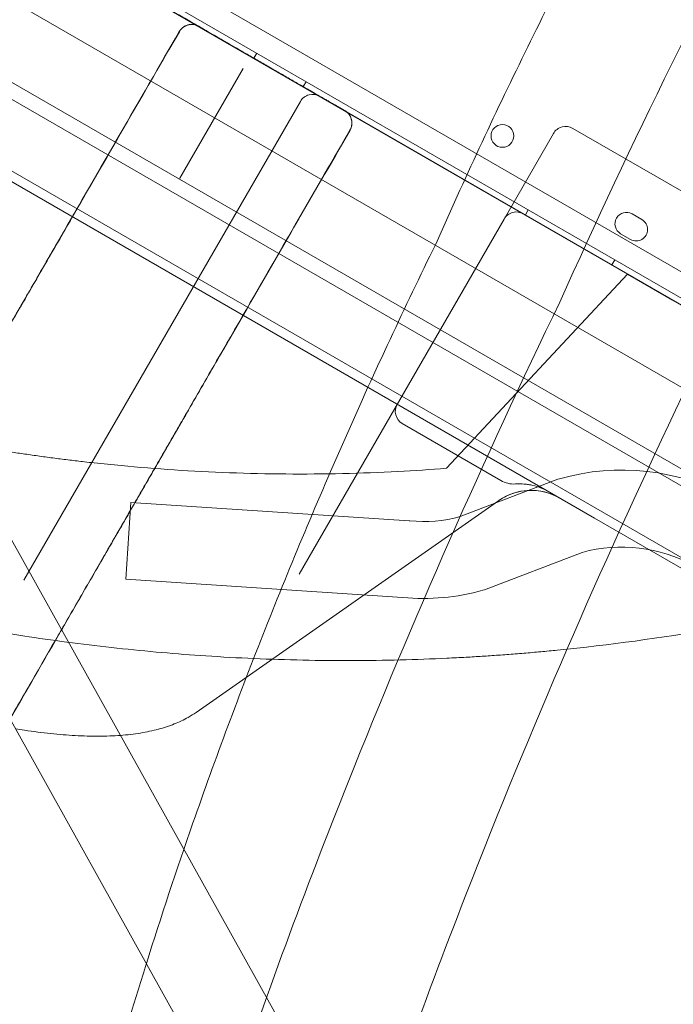
# Model space of a CAD drawing. Units: millimetres. Extents: x 212742 to 227206, y 50672 to 62140.
# Drawn here: x 218775 to 219004, y 55702 to 56047 of the extents above; entities that cross this region are included whole.
import ezdxf

# ---------------------------------------------------------------- set-up
doc = ezdxf.new("R2010")
doc.units = ezdxf.units.MM

# ---------------------------------------------------------------- blocks, each defined once
blk = doc.blocks.new('A$C673874EF')
at = {"color": 0, "linetype": 'Continuous', "lineweight": 0}
for p, q in [((90050.62, 35040.31), (90935.67, 34529.33)), ((90045.03, 35034.3), (90933.25, 34521.49)), ((90898.76, 34510.22), (90052.52, 34998.79)), ((90008.57, 34995.53), (90917.9, 34470.53)), ((89995.07, 34972.14), (90904.4, 34447.14)), ((90883.76, 34484.24), (90037.52, 34972.81)), ((90820.53, 34491.87), (90075.75, 34921.87)), ((90537.54, 34747.64), (90934.31, 34518.56)), ((90537.54, 34747.64), (90860.53, 34561.16)), ((90832.1, 34577.46), (90537.47, 34747.49)), ((90700.99, 34653.27), (90701.99, 34655)), ((90675.07, 34611.12), (90697.3, 34649.63)), ((90705.61, 34650.6), (90708.01, 34649.21)), ((90718.31, 34643.27), (90719.31, 34645)), ((90717.3, 34638.07), (90620.34, 34470.13)), ((90788.75, 34596.82), (90806.05, 34626.79)), ((90812.88, 34628.62), (90916.8, 34568.62)), ((90796.26, 34598.27), (90797.26, 34600)), ((90716.83, 34472.26), (90788.75, 34596.82)), ((90837.13, 34596.61), (90833.66, 34598.61)), ((90829.66, 34591.68), (90833.13, 34589.68)), ((90826.57, 34580.77), (90827.57, 34582.5)), ((90768.52, 34509.37), (90832.1, 34577.46)), ((90847.8, 34568.4), (90832.1, 34577.46)), ((90847.8, 34568.4), (90870.7, 34555.18)), ((90691.79, 34284.6), (90536.36, 34563.13)), ((90584.43, 34540.72), (90739.86, 34262.19)), ((90676.75, 34527.65), (90676.99, 34528.06)), ((90675.81, 34526.01), (90676.09, 34526.5)), ((90787.64, 34505.08), (90753.07, 34525.04)), ((90807.62, 34505.53), (90773.41, 34492.44)), ((90807.62, 34505.53), (90808.18, 34505.69)), ((90657.89, 34497.41), (90656.11, 34470.47)), ((90755.43, 34490.99), (90657.89, 34497.41)), ((90680.74, 34423.76), (90786.79, 34498.02)), ((90755.43, 34490.99), (90755.67, 34490.97)), ((90820.53, 34491.87), (90863.83, 34466.87)), ((90816.16, 34479.88), (90781.93, 34466.79)), ((90753.19, 34464.08), (90656.11, 34470.47)), ((90781.36, 34466.63), (90781.93, 34466.79))]:
    blk.add_line(p, q, dxfattribs=at)
blk.add_circle((90788.18, 34625.99), 4, dxfattribs=at)
for centre, radius, start, end in [((90721.63, 34635.57), 5, 60, 150), ((90810.38, 34624.29), 5, 60, 150), ((90793.08, 34594.32), 5, 60, 150), ((90831.66, 34595.15), 4, 60, 240), ((90835.13, 34593.15), 4, 240, 60), ((90830.09, 34429.41), 79.36, 61.092, 106.0267), ((90798.26, 34481.64), 20, 60, 125), ((90760.59, 34539.23), 48.51, 264.1838, 285.3196), ((90830.09, 34429.41), 52.36, 61.2247, 105.4304), ((90760.59, 34539.23), 75.51, 264.3762, 285.9682), ((90733.62, 35190.13), 748.2, 275.66089, 279.87618)]:
    blk.add_arc(centre, radius, start, end, dxfattribs=at)
blk.add_ellipse((90730.4, 34630.47), major_axis=(4.42, 2.31), ratio=0.986957, start_param=-0.470141, end_param=-0.099572, dxfattribs=at)
at = {"color": 0, "linetype": 'Continuous', "lineweight": 0, "extrusion": (0, 0, -1)}
for centre, major_axis, ratio, start_param, end_param in [((90755.64, 34529.48), (-2.57, -4.44), 0.974581, 0, 1.570796), ((90681.13, 34535.23), (48.83, 84.58), 0.000001, -1.660517, -1.655608), ((90684.52, 34541.11), (-155.86, -269.96), 0, -1.514849, -1.5136), ((90668.46, 34525.55), (-28.05, -47.87), 0.110356, -1.64495, -1.637925), ((90792.45, 34512.97), (-7.61, -5.33), 0.969306, -1.008166, -0.424512)]:
    blk.add_ellipse(centre, major_axis=major_axis, ratio=ratio, start_param=start_param, end_param=end_param, dxfattribs=at)
at = {"color": 0, "linetype": 'Continuous', "lineweight": 0}
for points, knots in [([(90764.77, 34587.99), (90774.74, 34610.55), (90785.18, 34632.96), (90806.89, 34677.25), (90818.15, 34699.13), (90841.37, 34742.07), (90853.33, 34763.15), (90877.79, 34804.25), (90890.3, 34824.27), (90903.71, 34844.73), (90904.41, 34845.8), (90905.12, 34846.88)], [-1.6261266, -1.6261266, -1.6261266, -1.6261266, -1.5175095, -1.5175095, -1.4088925, -1.4088925, -1.3002754, -1.3002754, -1.1916584, -1.1916584, -1.1856366, -1.1856366, -1.1856366, -1.1856366]), ([(90808.32, 34567.69), (90833.36, 34623.48), (90860.67, 34679.08), (90906.93, 34765.08), (90925.16, 34797.24), (90944.09, 34828.7)], [0.021082, 0.021082, 0.021082, 0.021082, 183.514329, 183.514329, 293.57524, 293.57524, 293.57524, 293.57524]), ([(90674.78, 34668.4), (90676.67, 34667.31), (90678.19, 34666.43), (90679.34, 34665.76), (90680.46, 34665.12), (90681.23, 34664.67), (90681.66, 34664.43)], [0, 0, 0, 0, 0.0165566, 0.0165566, 0.0165566, 0.03255591, 0.03255591, 0.03255591, 0.03255591]), ([(90674.81, 34662.56), (90674.98, 34662.85), (90675.17, 34663.12), (90675.49, 34663.49), (90675.6, 34663.6), (90675.84, 34663.83), (90675.97, 34663.94), (90676.36, 34664.24), (90676.64, 34664.41), (90677.23, 34664.71), (90677.54, 34664.83), (90678.17, 34665), (90678.49, 34665.06), (90679.15, 34665.1), (90679.48, 34665.09), (90680.13, 34665.01), (90680.45, 34664.94), (90681.07, 34664.73), (90681.37, 34664.59), (90681.66, 34664.43)], [0, 0, 0, 0, 0.000982175, 0.000982175, 0.001473262, 0.001473262, 0.00196435, 0.00196435, 0.002946525, 0.002946525, 0.003928699, 0.003928699, 0.004910874, 0.004910874, 0.005893049, 0.005893049, 0.006875224, 0.006875224, 0.007857399, 0.007857399, 0.007857399, 0.007857399]), ([(90681.66, 34664.43), (90681.23, 34664.67), (90680.78, 34664.84), (90680.31, 34664.95), (90679.88, 34665.04), (90679.45, 34665.08), (90679.01, 34665.06), (90678.57, 34665.04), (90678.13, 34664.97), (90677.72, 34664.84), (90677.38, 34664.73), (90677.05, 34664.59), (90676.74, 34664.41), (90676.27, 34664.15), (90675.85, 34663.81), (90675.49, 34663.42), (90675.25, 34663.15), (90675.03, 34662.85), (90674.85, 34662.54)], [0.000049451, 0.000049451, 0.000049451, 0.000049451, 0.001503919, 0.001503919, 0.001503919, 0.002808395, 0.002808395, 0.002808395, 0.004121926, 0.004121926, 0.004121926, 0.005182526, 0.005182526, 0.005182526, 0.006776666, 0.006776666, 0.006776666, 0.007857975, 0.007857975, 0.007857975, 0.007857975]), ([(90674.81, 34662.56), (90660.8, 34638.29), (90646.78, 34614.02), (90629.27, 34583.68), (90625.76, 34577.61), (90621.38, 34570.03), (90620.51, 34568.51), (90618.76, 34565.48), (90617.88, 34563.96), (90616.57, 34561.69), (90616.13, 34560.93), (90615.25, 34559.41), (90614.81, 34558.65), (90613.93, 34557.12), (90613.49, 34556.36), (90612.62, 34554.84), (90612.18, 34554.09), (90609.99, 34550.29), (90608.24, 34547.26), (90604.75, 34541.21), (90603, 34538.19), (90597.78, 34529.15), (90594.32, 34523.15), (90587.41, 34511.18), (90583.99, 34505.26), (90578.9, 34496.44), (90577.21, 34493.51), (90573.85, 34487.69), (90572.18, 34484.8), (90567.22, 34476.21), (90563.96, 34470.57), (90557.56, 34459.48), (90554.41, 34454.03), (90549.1, 34444.82), (90546.91, 34441.03), (90544.75, 34437.29)], [0.3319145, 0.3319145, 0.3319145, 0.3319145, 0.4163191, 0.4163191, 0.4374202, 0.4374202, 0.4426955, 0.4426955, 0.4479708, 0.4479708, 0.4506085, 0.4506085, 0.4532461, 0.4532461, 0.4558838, 0.4558838, 0.4585214, 0.4585214, 0.469072, 0.469072, 0.4796226, 0.4796226, 0.5007237, 0.5007237, 0.5218249, 0.5218249, 0.5323754, 0.5323754, 0.542926, 0.542926, 0.5640272, 0.5640272, 0.5851283, 0.5851283, 0.6002194, 0.6002194, 0.6002194, 0.6002194]), ([(90674.85, 34662.54), (90665.15, 34645.73), (90655.44, 34628.92), (90640.88, 34603.7), (90636.03, 34595.3), (90628.75, 34582.69), (90626.32, 34578.49), (90622.69, 34572.18), (90621.47, 34570.08), (90619.65, 34566.93), (90619.05, 34565.88), (90617.83, 34563.78), (90617.23, 34562.73), (90616.62, 34561.68)], [0.0050574, 0.0050574, 0.0050574, 0.0050574, 0.0635133, 0.0635133, 0.0927412, 0.0927412, 0.1073552, 0.1073552, 0.1146622, 0.1146622, 0.1183156, 0.1183156, 0.1219691, 0.1219691, 0.1219691, 0.1219691]), ([(90681.66, 34664.43), (90681.66, 34664.43), (90681.66, 34664.43), (90681.66, 34664.43), (90681.92, 34664.28), (90682.18, 34664.13), (90682.44, 34663.98), (90682.7, 34663.83), (90682.96, 34663.68), (90683.22, 34663.53), (90683.48, 34663.38), (90683.74, 34663.23), (90684, 34663.08)], [0, 0, 0, 0, 0.00005339, 0.00005339, 0.00005339, 0.010527, 0.010527, 0.010527, 0.0210006, 0.0210006, 0.0210006, 0.03146823, 0.03146823, 0.03146823, 0.03146823]), ([(90684, 34663.08), (90684.12, 34663.01), (90684.36, 34662.87), (90684.71, 34662.66), (90684.89, 34662.56), (90685.1, 34662.44), (90685.34, 34662.3), (90685.58, 34662.16), (90685.85, 34662.01), (90686.15, 34661.83), (90686.75, 34661.49), (90687.45, 34661.09), (90688.25, 34660.62), (90688.65, 34660.39), (90689.08, 34660.14), (90689.53, 34659.88), (90689.75, 34659.75), (90689.99, 34659.62), (90690.23, 34659.48), (90690.46, 34659.34), (90690.71, 34659.2), (90690.95, 34659.06), (90691.94, 34658.49), (90693, 34657.88), (90694.14, 34657.22), (90694.71, 34656.89), (90695.29, 34656.56), (90695.9, 34656.21), (90696.5, 34655.86), (90697.11, 34655.5), (90697.74, 34655.14), (90698.98, 34654.43), (90700.26, 34653.69), (90701.58, 34652.92), (90702.24, 34652.54), (90702.91, 34652.16), (90703.59, 34651.77), (90704.26, 34651.38), (90704.93, 34650.99), (90705.61, 34650.6)], [0, 0, 0, 0, 0.00462007, 0.00462007, 0.00462007, 0.00693011, 0.00693011, 0.00693011, 0.00924015, 0.00924015, 0.00924015, 0.01386022, 0.01386022, 0.01386022, 0.01617026, 0.01617026, 0.01617026, 0.01732528, 0.01732528, 0.01732528, 0.0184803, 0.0184803, 0.0184803, 0.02310037, 0.02310037, 0.02310037, 0.02541041, 0.02541041, 0.02541041, 0.02772045, 0.02772045, 0.02772045, 0.03234052, 0.03234052, 0.03234052, 0.03465056, 0.03465056, 0.03465056, 0.0369606, 0.0369606, 0.0369606, 0.0369606]), ([(90708.01, 34649.21), (90709.36, 34648.43), (90710.7, 34647.66), (90712.01, 34646.91), (90712.66, 34646.53), (90713.31, 34646.15), (90713.96, 34645.78), (90714.6, 34645.41), (90715.25, 34645.04), (90715.87, 34644.67), (90717.13, 34643.95), (90718.32, 34643.26), (90719.46, 34642.61), (90720.02, 34642.28), (90720.57, 34641.96), (90721.11, 34641.65), (90721.38, 34641.49), (90721.64, 34641.34), (90721.9, 34641.19), (90722.16, 34641.04), (90722.42, 34640.9), (90722.66, 34640.75), (90723.65, 34640.18), (90724.55, 34639.67), (90725.35, 34639.2), (90725.76, 34638.97), (90726.14, 34638.75), (90726.49, 34638.54), (90726.85, 34638.34), (90727.17, 34638.15), (90727.47, 34637.98), (90728.06, 34637.64), (90728.54, 34637.36), (90728.9, 34637.15), (90729.08, 34637.05), (90729.23, 34636.96), (90729.35, 34636.89), (90729.47, 34636.82), (90729.56, 34636.77), (90729.62, 34636.74)], [0, 0, 0, 0, 0.00462059, 0.00462059, 0.00462059, 0.00693088, 0.00693088, 0.00693088, 0.00924117, 0.00924117, 0.00924117, 0.01386176, 0.01386176, 0.01386176, 0.01617205, 0.01617205, 0.01617205, 0.0173272, 0.0173272, 0.0173272, 0.01848234, 0.01848234, 0.01848234, 0.02310293, 0.02310293, 0.02310293, 0.02541322, 0.02541322, 0.02541322, 0.02772351, 0.02772351, 0.02772351, 0.0323441, 0.0323441, 0.0323441, 0.03465439, 0.03465439, 0.03465439, 0.03696468, 0.03696468, 0.03696468, 0.03696468]), ([(90729.62, 34636.74), (90729.69, 34636.7), (90729.76, 34636.66), (90729.83, 34636.62), (90729.89, 34636.58), (90729.96, 34636.54), (90730.03, 34636.5), (90730.16, 34636.42), (90730.3, 34636.34), (90730.44, 34636.27), (90730.71, 34636.11), (90730.98, 34635.95), (90731.25, 34635.8), (90731.79, 34635.48), (90732.33, 34635.17), (90732.87, 34634.86)], [0, 0, 0, 0, 0.00253014, 0.00253014, 0.00253014, 0.00506028, 0.00506028, 0.00506028, 0.01012057, 0.01012057, 0.01012057, 0.02024114, 0.02024114, 0.02024114, 0.04048227, 0.04048227, 0.04048227, 0.04048227]), ([(90732.88, 34634.86), (90733.12, 34634.72), (90733.36, 34634.55), (90733.79, 34634.19), (90733.98, 34634), (90734.52, 34633.38), (90734.81, 34632.9), (90735.21, 34631.9), (90735.34, 34631.36), (90735.4, 34630.27), (90735.34, 34629.71), (90735.08, 34628.78), (90734.92, 34628.39), (90734.71, 34628.03)], [0, 0, 0, 0, 0.85205, 0.85205, 1.680001, 1.680001, 3.305285, 3.305285, 4.930128, 4.930128, 6.567122, 6.567122, 7.826762, 7.826762, 7.826762, 7.826762]), ([(90734.71, 34628.03), (90734.93, 34628.41), (90735.1, 34628.82), (90735.26, 34629.46), (90735.31, 34629.68), (90735.36, 34630.12), (90735.38, 34630.34), (90735.37, 34630.55)], [0, 0, 0, 0, 0.001325874, 0.001325874, 0.00198881, 0.00198881, 0.002651747, 0.002651747, 0.002651747, 0.002651747]), ([(90735.03, 34632.34), (90735.17, 34631.98), (90735.27, 34631.62), (90735.39, 34630.88), (90735.41, 34630.5), (90735.36, 34629.75), (90735.29, 34629.38), (90735.07, 34628.65), (90734.92, 34628.3), (90734.73, 34627.97)], [-0.003887534, -0.003887534, -0.003887534, -0.003887534, -0.002737927, -0.002737927, -0.00158832, -0.00158832, -0.000438713, -0.000438713, 0.000710894, 0.000710894, 0.000710894, 0.000710894]), ([(90613.84, 34418.57), (90619.92, 34429.12), (90626.18, 34439.96), (90635.82, 34456.65), (90639.07, 34462.29), (90645.67, 34473.71), (90649.01, 34479.5), (90653.24, 34486.82), (90654.09, 34488.29), (90655.79, 34491.24), (90656.64, 34492.71), (90659.19, 34497.13), (90660.9, 34500.08), (90664.31, 34506), (90666.02, 34508.96), (90668.59, 34513.42), (90669.45, 34514.9), (90671.17, 34517.88), (90672.03, 34519.36), (90673.32, 34521.6), (90673.75, 34522.34), (90674.39, 34523.46), (90674.61, 34523.83), (90675.04, 34524.58), (90675.25, 34524.95), (90675.9, 34526.07), (90676.33, 34526.82), (90677.19, 34528.3), (90677.62, 34529.05), (90679.76, 34532.76), (90681.48, 34535.74), (90686.63, 34544.67), (90690.07, 34550.62), (90707.25, 34580.37), (90720.99, 34604.17), (90734.73, 34627.97)], [0.4469391, 0.4469391, 0.4469391, 0.4469391, 0.4881444, 0.4881444, 0.5087726, 0.5087726, 0.5294007, 0.5294007, 0.5345577, 0.5345577, 0.5397147, 0.5397147, 0.5500288, 0.5500288, 0.5603428, 0.5603428, 0.5654999, 0.5654999, 0.5706569, 0.5706569, 0.5732354, 0.5732354, 0.5745247, 0.5745247, 0.5758139, 0.5758139, 0.5783924, 0.5783924, 0.5809709, 0.5809709, 0.591285, 0.591285, 0.6119131, 0.6119131, 0.6944256, 0.6944256, 0.6944256, 0.6944256]), ([(90677.15, 34528.33), (90677.75, 34529.37), (90678.34, 34530.41), (90679.54, 34532.49), (90681.34, 34535.6), (90683.14, 34538.72), (90686.74, 34544.95), (90689.14, 34549.1), (90696.33, 34561.56), (90701.13, 34569.87), (90715.52, 34594.8), (90725.11, 34611.41), (90734.71, 34628.03)], [0.0026878, 0.0026878, 0.0026878, 0.0026878, 0.006299, 0.006299, 0.0099102, 0.0171326, 0.0171326, 0.0315775, 0.0315775, 0.0604672, 0.0604672, 0.1182465, 0.1182465, 0.1182465, 0.1182465]), ([(90663.29, 34335.68), (90668.42, 34352.02), (90673.87, 34368.47), (90687.52, 34407.57), (90695.98, 34430.27), (90713.95, 34475.67), (90723.47, 34498.36), (90743.44, 34543.45), (90753.9, 34565.86), (90764.77, 34587.99)], [-1.9207844, -1.9207844, -1.9207844, -1.9207844, -1.8413172, -1.8413172, -1.7327002, -1.7327002, -1.6240831, -1.6240831, -1.5154661, -1.5154661, -1.5154661, -1.5154661]), ([(90691.79, 34284.6), (90704.78, 34323.11), (90719.02, 34361.57), (90756.64, 34455.97), (90781.67, 34512.63), (90808.32, 34567.69)], [52.108619, 52.108619, 52.108619, 52.108619, 173.832114, 173.832114, 356.943307, 356.943307, 356.943307, 356.943307]), ([(90856.38, 34545.27), (90829.74, 34490.22), (90804.71, 34433.57), (90767.09, 34339.16), (90752.85, 34300.7), (90739.86, 34262.19)], [0.021082, 0.021082, 0.021082, 0.021082, 183.514329, 183.514329, 305.505372, 305.505372, 305.505372, 305.505372]), ([(90672.47, 34520.23), (90671.3, 34518.21), (90670.14, 34516.19), (90667.81, 34512.16), (90666.64, 34510.14), (90664.32, 34506.12), (90663.16, 34504.11), (90660.85, 34500.1), (90659.69, 34498.1), (90658.54, 34496.1)], [0.00667741, 0.00667741, 0.00667741, 0.00667741, 0.01369732, 0.01369732, 0.02071724, 0.02071724, 0.02773715, 0.02773715, 0.03475706, 0.03475706, 0.03475706, 0.03475706]), ([(90673.69, 34522.35), (90673.6, 34522.19), (90673.2, 34521.5), (90672.79, 34520.79), (90672.47, 34520.23)], [0.16356427, 0.16356427, 0.16356427, 0.16356427, 0.164130147, 0.166019897, 0.166019897, 0.166019897, 0.166019897]), ([(90596.85, 34518.3), (90598.02, 34518.09), (90599.2, 34517.87), (90602.04, 34517.37), (90603.71, 34517.08), (90607.08, 34516.5), (90608.79, 34516.22), (90612.21, 34515.66), (90613.92, 34515.39), (90617.32, 34514.87), (90619.01, 34514.62), (90622.37, 34514.13), (90624.1, 34513.88), (90627.59, 34513.4), (90629.36, 34513.16), (90632.88, 34512.7), (90634.64, 34512.48), (90638.13, 34512.05), (90639.85, 34511.85), (90642.7, 34511.53), (90643.84, 34511.4), (90644.96, 34511.28)], [53.901944, 53.901944, 53.901944, 53.901944, 57.606033, 57.606033, 62.633468, 62.633468, 67.660903, 67.660903, 72.688338, 72.688338, 77.715773, 77.715773, 82.871852, 82.871852, 88.027931, 88.027931, 93.184011, 93.184011, 98.34009, 98.34009, 101.843201, 101.843201, 101.843201, 101.843201]), ([(90644.96, 34511.28), (90648.07, 34510.94), (90651.25, 34510.61), (90660.52, 34509.74), (90666.74, 34509.24), (90679.44, 34508.4), (90685.92, 34508.06), (90699, 34507.58), (90705.61, 34507.43), (90718.84, 34507.34), (90725.47, 34507.39), (90738.61, 34507.69), (90745.12, 34507.94), (90757.3, 34508.57), (90762.98, 34508.94), (90768.52, 34509.37)], [452.174579, 452.174579, 452.174579, 452.174579, 462.254034, 462.254034, 481.110386, 481.110386, 499.966738, 499.966738, 518.82309, 518.82309, 537.679442, 537.679442, 556.535794, 556.535794, 573.583187, 573.583187, 573.583187, 573.583187]), ([(90804.5, 34501.13), (90803.61, 34501.64), (90802.7, 34502.08), (90800.81, 34502.83), (90799.84, 34503.13), (90798.35, 34503.49), (90797.85, 34503.59), (90796.84, 34503.75), (90796.33, 34503.81), (90794.8, 34503.94), (90793.78, 34503.95), (90792.76, 34503.89)], [0, 0, 0, 0, 0.25, 0.25, 0.5, 0.5, 0.625, 0.625, 0.75, 0.75, 1, 1, 1, 1]), ([(90808.26, 34498.96), (90808.26, 34498.96), (90808.26, 34498.96), (90808.26, 34498.96), (90808.26, 34498.96), (90808.26, 34498.96), (90808.26, 34498.96), (90808.26, 34498.96), (90808.26, 34498.96), (90808.26, 34498.96), (90808.26, 34498.96), (90808.26, 34498.96), (90808.26, 34498.96), (90808.26, 34498.96), (90808.26, 34498.96), (90808.26, 34498.96), (90808.25, 34498.96), (90808.25, 34498.96), (90808.25, 34498.97), (90808.22, 34498.98), (90808.2, 34498.99), (90808.08, 34499.06), (90807.98, 34499.12), (90807.6, 34499.32), (90807.32, 34499.47), (90806.48, 34499.88), (90805.9, 34500.13), (90804.13, 34500.8), (90802.89, 34501.13), (90800.37, 34501.56), (90799.07, 34501.66), (90796.49, 34501.6), (90795.19, 34501.44), (90792.66, 34500.88), (90791.4, 34500.47), (90789.31, 34499.55), (90788.43, 34499.08), (90787.33, 34498.38), (90787.06, 34498.2), (90786.79, 34498.02)], [0, 0, 0, 0, 0.000049, 0.000049, 0.000118, 0.000118, 0.000239, 0.000239, 0.000336, 0.000336, 0.000728, 0.000728, 0.001509, 0.001509, 0.004634, 0.004634, 0.010884, 0.010884, 0.023635, 0.023635, 0.091643, 0.091643, 0.454367, 0.454367, 1.421902, 1.421902, 3.341802, 3.341802, 7.186369, 7.186369, 11.04197, 11.04197, 14.927725, 14.927725, 18.860538, 18.860538, 21.869675, 21.869675, 22.870001, 22.870001, 22.870001, 22.870001]), ([(90658.54, 34496.1), (90656.9, 34493.26), (90653.79, 34487.88), (90648.14, 34478.1), (90641.41, 34466.43), (90635.69, 34456.53), (90630.01, 34446.69), (90623.9, 34436.1), (90618.03, 34425.94), (90612.63, 34416.58), (90607.4, 34407.52), (90600.47, 34395.52), (90592.94, 34382.48), (90587.27, 34372.65), (90582.92, 34365.13), (90581.13, 34362.03), (90580.31, 34360.61)], [0.1942849, 0.1942849, 0.1942849, 0.1942849, 0.2043986, 0.2134216, 0.2293217, 0.2465245, 0.2497052, 0.2657392, 0.2861774, 0.2886504, 0.3022662, 0.3219639, 0.3374802, 0.3572868, 0.3650883, 0.3716976, 0.3716976, 0.3716976, 0.3716976]), ([(90610.78, 34452.08), (90614.49, 34451.47), (90618.27, 34450.87), (90627.11, 34449.53), (90632.2, 34448.82), (90642.52, 34447.48), (90647.74, 34446.86), (90658.21, 34445.72), (90663.46, 34445.21), (90673.87, 34444.3), (90679.04, 34443.91), (90689.67, 34443.2), (90695.32, 34442.89), (90706.71, 34442.39), (90712.46, 34442.21), (90723.96, 34441.97), (90729.71, 34441.92), (90741.11, 34441.95), (90746.77, 34442.02), (90757.89, 34442.3), (90763.36, 34442.5), (90770.98, 34442.86), (90773.23, 34442.98), (90775.46, 34443.1)], [161.581948, 161.581948, 161.581948, 161.581948, 173.354787, 173.354787, 188.61701, 188.61701, 203.879233, 203.879233, 219.141455, 219.141455, 234.403678, 234.403678, 251.083452, 251.083452, 267.763225, 267.763225, 284.442999, 284.442999, 301.122772, 301.122772, 317.802546, 317.802546, 324.931728, 324.931728, 324.931728, 324.931728]), ([(90775.46, 34443.1), (90776.38, 34443.15), (90777.31, 34443.21), (90780.09, 34443.37), (90781.98, 34443.49), (90785.82, 34443.75), (90787.78, 34443.89), (90791.72, 34444.19), (90793.7, 34444.34), (90797.67, 34444.67), (90799.65, 34444.85), (90803.58, 34445.21), (90805.52, 34445.39), (90807.42, 34445.58)], [51.485574, 51.485574, 51.485574, 51.485574, 54.43421, 54.43421, 60.172291, 60.172291, 65.910373, 65.910373, 71.648455, 71.648455, 77.386536, 77.386536, 83.124618, 83.124618, 83.124618, 83.124618]), ([(90680.74, 34423.76), (90679.84, 34423.13), (90678.9, 34422.54), (90676.39, 34421.12), (90674.77, 34420.36), (90671.3, 34418.98), (90669.45, 34418.37), (90665.5, 34417.31), (90663.39, 34416.86), (90658.95, 34416.14), (90656.61, 34415.87), (90651.73, 34415.5), (90649.18, 34415.41), (90643.91, 34415.38), (90641.18, 34415.46), (90635.56, 34415.77), (90632.66, 34416), (90626.71, 34416.63), (90623.66, 34417.02), (90619.47, 34417.65), (90618.42, 34417.81), (90617.36, 34417.98)], [0, 0, 0, 0, 10.001303, 10.001303, 25.843393, 25.843393, 42.456808, 42.456808, 59.846352, 59.846352, 77.680465, 77.680465, 95.631868, 95.631868, 113.488733, 113.488733, 131.149633, 131.149633, 148.656416, 148.656416, 154.435851, 154.435851, 154.435851, 154.435851]), ([(90639.63, 34252.08), (90645.03, 34273.63), (90651.09, 34295.57), (90659.57, 34323.72), (90661.41, 34329.69), (90663.29, 34335.68)], [-2.0585513, -2.0585513, -2.0585513, -2.0585513, -1.9499343, -1.9499343, -1.9207844, -1.9207844, -1.9207844, -1.9207844])]:
    blk.add_open_spline(points, degree=3, knots=knots, dxfattribs=at)
for points in [[(90732.87, 34634.86), (90732.88, 34634.86), (90732.88, 34634.86), (90732.88, 34634.86)], [(90734.71, 34628.03), (90734.71, 34628.03), (90734.71, 34628.03), (90734.71, 34628.03)], [(90675.03, 34611.06), (90675.04, 34611.08), (90675.05, 34611.1), (90675.07, 34611.12)], [(90676.09, 34526.5), (90676.31, 34526.88), (90676.53, 34527.27), (90676.75, 34527.65)], [(90676.99, 34528.06), (90677.04, 34528.15), (90677.09, 34528.24), (90677.15, 34528.33)], [(90674.8, 34524.27), (90674.43, 34523.63), (90674.06, 34522.99), (90673.69, 34522.35)], [(90675.61, 34525.68), (90675.34, 34525.21), (90675.08, 34524.75), (90674.8, 34524.27)], [(90675.81, 34526.01), (90675.9, 34526.18), (90676, 34526.34), (90676.09, 34526.5)]]:
    blk.add_open_spline(points, degree=3, dxfattribs=at)

msp = doc.modelspace()

# ---------------------------------------------------------------- linework, layer by layer
msp.add_open_spline([(215172.18, 52983.76), (213834.25, 55367.61), (212455.68, 59257.07), (216021.73, 61467.12), (217476.52, 60607.53), (218699.4, 61498.38), (219993.42, 62393.27), (222948.71, 61196.36), (226555.56, 60770.36), (227333, 57361.25), (226161.36, 55547.2), (225742.02, 53548.01), (224145.14, 51787.32), (222503.95, 52181.04), (221462.41, 51072.18), (220110.1, 50540.16), (218616.57, 50812.77), (217911.79, 52104.98), (216083.97, 51463.48), (215434.51, 52516.35), (215172.18, 52983.76)], degree=3, knots=[0, 0, 0, 0, 7339.620653, 9264.642905, 10722.006101, 11608.432255, 13540.297735, 15048.424654, 20748.13502, 22729.635469, 24226.104583, 27010.6733, 28942.53878, 30490.267066, 31336.880377, 33268.745857, 34724.219584, 35342.993764, 37342.852707, 38781.939723, 38781.939723, 38781.939723, 38781.939723])

# ---------------------------------------------------------------- block references
msp.add_blockref('A$C673874EF', (128155.81, 21380.63))

doc.saveas('drawing.dxf')
